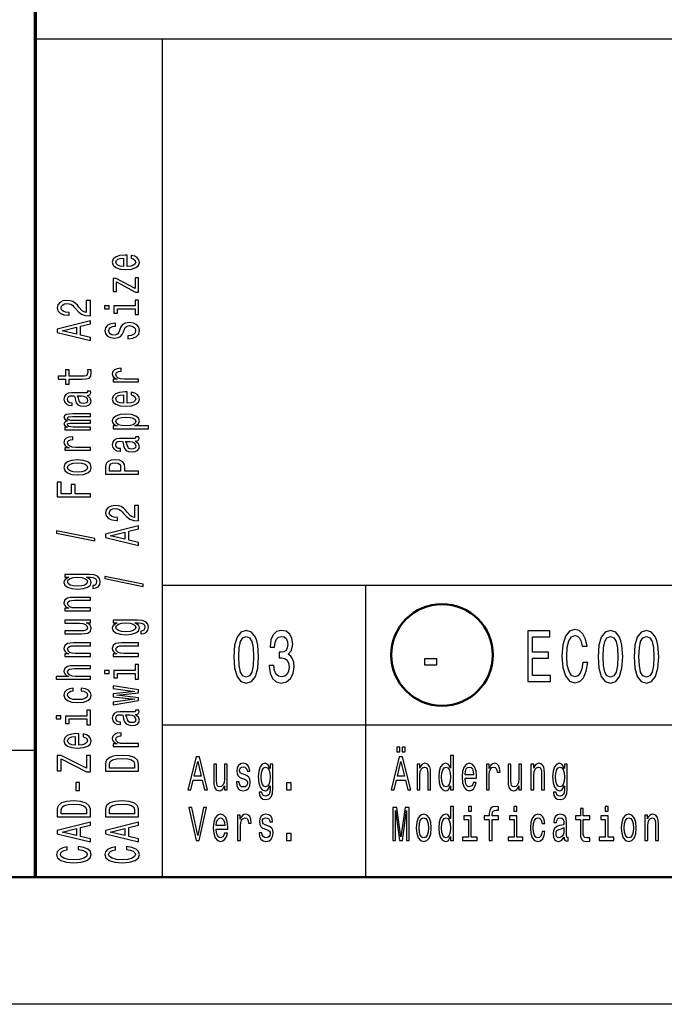
# Model space of a CAD drawing. Extents: x 0 to 594, y 0 to 420.
# Drawn here: x 408 to 434, y 0 to 39 of the extents above; entities that cross this region are included whole.
import ezdxf

# ---------------------------------------------------------------- set-up
doc = ezdxf.new("R2010")
doc.units = 0

msp = doc.modelspace()

# ---------------------------------------------------------------- linework, layer by layer
at = {"color": 7, "lineweight": 70}
msp.add_line((409, 5), (409, 55), dxfattribs=at)
at = {"color": 7, "lineweight": 25}
for p, q in [((409, 38), (589, 38)), ((414, 5), (414, 38)), ((414, 16.5), (469, 16.5)), ((422, 5), (422, 16.5)), ((414, 11), (469, 11)), ((10, 10), (409, 10)), ((594, 0), (0, 0))]:
    msp.add_line(p, q, dxfattribs=at)
at = {"color": 7, "lineweight": 50}
msp.add_line((589, 5), (5, 5), dxfattribs=at)
at = {"color": 7, "lineweight": 25}
for points in [[(412.603, 29.035), (412.603, 29.483), (412.526, 29.485), (412.311, 29.464), (412.149, 29.408), (412.052, 29.319), (412.016, 29.201), (412.054, 29.085), (412.159, 28.995), (412.329, 28.938), (412.554, 28.918), (412.784, 28.937), (412.953, 28.994), (413.058, 29.082), (413.094, 29.197), (413.069, 29.296), (413.005, 29.378), (412.904, 29.437), (412.769, 29.472), (412.769, 29.361), (412.844, 29.338), (412.901, 29.305), (412.946, 29.211), (412.925, 29.138), (412.859, 29.083), (412.753, 29.048), (412.608, 29.035)], [(412.464, 29.035), (412.335, 29.049), (412.239, 29.083), (412.181, 29.136), (412.161, 29.204), (412.181, 29.272), (412.239, 29.324), (412.335, 29.356), (412.464, 29.367)], [(412.191, 28.43), (412.932, 28.031), (413.058, 28.031), (413.058, 28.585), (412.919, 28.585), (412.919, 28.173), (412.179, 28.567), (412.052, 28.567), (412.052, 28.05), (412.191, 28.05)], [(411.158, 27.096), (411.158, 27.704), (410.997, 27.704), (410.997, 27.223), (410.909, 27.25), (410.836, 27.296), (410.703, 27.437), (410.647, 27.513), (410.566, 27.597), (410.472, 27.657), (410.362, 27.691), (410.236, 27.704), (410.079, 27.682), (409.955, 27.622), (409.877, 27.53), (409.849, 27.412), (409.88, 27.29), (409.968, 27.197), (410.109, 27.137), (410.294, 27.116), (410.321, 27.116), (410.321, 27.232), (410.306, 27.232), (410.178, 27.244), (410.085, 27.278), (410.025, 27.333), (410.004, 27.406), (410.023, 27.48), (410.07, 27.534), (410.143, 27.57), (410.234, 27.583), (410.321, 27.574), (410.394, 27.55), (410.457, 27.509), (410.514, 27.453), (410.573, 27.378), (410.69, 27.253), (410.813, 27.165), (410.963, 27.113), (411.152, 27.096)], [(412.919, 27.486), (412.086, 27.486), (412.086, 27.198), (412.226, 27.198), (412.226, 27.374), (412.919, 27.374), (412.919, 27.145), (413.058, 27.145), (413.058, 27.718), (412.919, 27.718)], [(411.713, 27.49), (411.713, 27.371), (411.9, 27.371), (411.9, 27.49)], [(411.158, 26.123), (411.158, 26.24), (410.776, 26.333), (410.776, 26.686), (411.158, 26.779), (411.158, 26.899), (409.856, 26.575), (409.856, 26.445)], [(412.629, 26.309), (412.629, 26.193), (412.828, 26.218), (412.974, 26.282), (413.062, 26.38), (413.094, 26.513), (413.064, 26.644), (412.981, 26.742), (412.852, 26.804), (412.681, 26.827), (412.528, 26.808), (412.429, 26.755), (412.363, 26.668), (412.314, 26.552), (412.279, 26.453), (412.237, 26.388), (412.178, 26.351), (412.084, 26.339), (412, 26.351), (411.936, 26.384), (411.893, 26.435), (411.878, 26.505), (411.897, 26.576), (411.947, 26.632), (412.031, 26.669), (412.146, 26.687), (412.146, 26.803), (412.142, 26.803), (411.966, 26.783), (411.835, 26.723), (411.752, 26.629), (411.724, 26.501), (411.752, 26.387), (411.831, 26.297), (411.953, 26.24), (412.11, 26.22), (412.251, 26.236), (412.346, 26.285), (412.41, 26.361), (412.458, 26.466), (412.502, 26.569), (412.543, 26.646), (412.603, 26.694), (412.7, 26.71), (412.799, 26.695), (412.874, 26.655), (412.921, 26.595), (412.936, 26.518), (412.916, 26.431), (412.856, 26.365), (412.758, 26.323)], [(410.617, 26.374), (410.043, 26.51), (410.617, 26.646)], [(410.326, 24.603), (410.83, 24.603), (410.993, 24.611), (411.105, 24.646), (411.171, 24.718), (411.194, 24.839), (411.184, 24.971), (411.042, 24.971), (411.053, 24.874), (411.038, 24.787), (410.991, 24.739), (410.913, 24.719), (410.802, 24.715), (410.326, 24.715), (410.326, 24.971), (410.186, 24.971), (410.186, 24.715), (409.892, 24.715), (409.892, 24.603), (410.186, 24.603), (410.186, 24.409), (410.326, 24.409)], [(413.058, 24.495), (413.058, 24.607), (412.483, 24.607), (412.344, 24.618), (412.245, 24.653), (412.185, 24.709), (412.164, 24.784), (412.178, 24.84), (412.215, 24.882), (412.279, 24.908), (412.365, 24.916), (412.365, 25.03), (412.213, 25.015), (412.104, 24.972), (412.039, 24.902), (412.016, 24.807), (412.031, 24.742), (412.069, 24.686), (412.133, 24.636), (412.219, 24.597), (412.052, 24.597), (412.052, 24.495)], [(411.027, 23.962), (411.032, 23.962), (411.096, 23.969), (411.141, 23.988), (411.177, 24.068), (411.162, 24.13), (411.034, 24.13), (411.04, 24.104), (411.016, 24.068), (410.941, 24.062), (410.42, 24.062), (410.287, 24.046), (410.193, 24.002), (410.137, 23.924), (410.116, 23.815), (410.139, 23.708), (410.203, 23.629), (410.302, 23.579), (410.433, 23.562), (410.444, 23.562), (410.444, 23.663), (410.366, 23.672), (410.309, 23.7), (410.276, 23.746), (410.263, 23.811), (410.272, 23.873), (410.3, 23.918), (410.349, 23.944), (410.416, 23.953), (410.495, 23.948), (410.534, 23.928), (410.553, 23.877), (410.568, 23.781), (410.602, 23.672), (410.662, 23.594), (410.755, 23.548), (410.894, 23.534), (411.017, 23.547), (411.109, 23.587), (411.167, 23.65), (411.188, 23.738), (411.149, 23.857)], [(412.603, 23.654), (412.603, 24.102), (412.526, 24.104), (412.311, 24.083), (412.149, 24.027), (412.052, 23.938), (412.016, 23.82), (412.054, 23.704), (412.159, 23.615), (412.329, 23.557), (412.554, 23.537), (412.784, 23.556), (412.953, 23.613), (413.058, 23.701), (413.094, 23.816), (413.069, 23.915), (413.005, 23.997), (412.904, 24.057), (412.769, 24.091), (412.769, 23.98), (412.844, 23.957), (412.901, 23.924), (412.946, 23.83), (412.925, 23.757), (412.859, 23.702), (412.753, 23.667), (412.608, 23.654)], [(410.806, 23.95), (410.903, 23.934), (410.978, 23.894), (411.027, 23.832), (411.044, 23.757), (411.034, 23.709), (411.004, 23.674), (410.952, 23.653), (410.879, 23.646), (410.813, 23.652), (410.766, 23.672), (410.714, 23.753), (410.691, 23.857), (410.647, 23.95)], [(412.464, 23.654), (412.335, 23.668), (412.239, 23.702), (412.181, 23.755), (412.161, 23.823), (412.181, 23.891), (412.239, 23.943), (412.335, 23.975), (412.464, 23.987)], [(411.158, 22.615), (411.158, 22.718), (410.485, 22.718), (410.384, 22.724), (410.311, 22.743), (410.268, 22.773), (410.251, 22.811), (410.266, 22.841), (410.304, 22.862), (410.367, 22.872), (410.452, 22.876), (411.158, 22.876), (411.158, 22.973), (410.485, 22.973), (410.386, 22.979), (410.313, 22.998), (410.268, 23.029), (410.251, 23.067), (410.266, 23.097), (410.304, 23.118), (410.452, 23.13), (411.158, 23.13), (411.158, 23.234), (410.463, 23.234), (410.319, 23.227), (410.208, 23.207), (410.141, 23.166), (410.116, 23.1), (410.154, 23.022), (410.263, 22.962), (410.156, 22.915), (410.116, 22.836), (410.154, 22.764), (410.259, 22.714), (410.152, 22.714), (410.152, 22.615)], [(412.207, 22.765), (412.052, 22.765), (412.052, 22.653), (413.448, 22.653), (413.448, 22.765), (412.904, 22.765), (412.992, 22.804), (413.05, 22.849), (413.094, 22.961), (413.058, 23.068), (412.951, 23.152), (412.783, 23.207), (412.554, 23.227), (412.327, 23.207), (412.159, 23.152), (412.054, 23.068), (412.016, 22.961), (412.028, 22.9), (412.063, 22.848), (412.123, 22.803)], [(412.946, 22.942), (412.921, 22.867), (412.846, 22.812), (412.724, 22.778), (412.554, 22.766), (412.385, 22.778), (412.264, 22.812), (412.191, 22.867), (412.164, 22.942), (412.191, 23.011), (412.266, 23.066), (412.387, 23.1), (412.554, 23.113), (412.723, 23.1), (412.846, 23.066), (412.921, 23.011)], [(411.158, 21.804), (411.158, 21.916), (410.583, 21.916), (410.444, 21.928), (410.345, 21.962), (410.285, 22.018), (410.264, 22.094), (410.278, 22.15), (410.315, 22.192), (410.379, 22.217), (410.465, 22.226), (410.465, 22.339), (410.313, 22.324), (410.204, 22.282), (410.139, 22.212), (410.116, 22.116), (410.131, 22.052), (410.169, 21.995), (410.233, 21.946), (410.319, 21.906), (410.152, 21.906), (410.152, 21.804)], [(412.927, 22.169), (412.932, 22.169), (412.996, 22.175), (413.041, 22.194), (413.077, 22.274), (413.062, 22.337), (412.934, 22.337), (412.94, 22.31), (412.916, 22.274), (412.841, 22.268), (412.32, 22.268), (412.187, 22.253), (412.093, 22.208), (412.037, 22.13), (412.016, 22.021), (412.039, 21.914), (412.103, 21.835), (412.202, 21.785), (412.333, 21.769), (412.344, 21.769), (412.344, 21.869), (412.266, 21.878), (412.209, 21.906), (412.176, 21.952), (412.163, 22.017), (412.172, 22.08), (412.2, 22.124), (412.249, 22.151), (412.316, 22.16), (412.395, 22.155), (412.434, 22.134), (412.453, 22.083), (412.468, 21.988), (412.502, 21.878), (412.562, 21.801), (412.655, 21.755), (412.794, 21.741), (412.917, 21.753), (413.009, 21.793), (413.067, 21.857), (413.088, 21.945), (413.049, 22.063)], [(412.706, 22.156), (412.803, 22.141), (412.878, 22.1), (412.927, 22.039), (412.944, 21.964), (412.934, 21.915), (412.904, 21.881), (412.852, 21.859), (412.779, 21.853), (412.713, 21.858), (412.666, 21.878), (412.614, 21.96), (412.591, 22.063), (412.547, 22.156)], [(410.656, 20.832), (410.884, 20.853), (411.053, 20.911), (411.158, 21.004), (411.194, 21.129), (411.158, 21.253), (411.055, 21.346), (410.886, 21.404), (410.656, 21.426), (410.427, 21.404), (410.257, 21.346), (410.154, 21.253), (410.116, 21.129), (410.154, 21.004), (410.259, 20.911), (410.427, 20.853)], [(413.058, 20.86), (413.058, 20.978), (412.509, 20.978), (412.509, 21.108), (412.5, 21.239), (412.434, 21.343), (412.307, 21.411), (412.133, 21.434), (411.971, 21.416), (411.853, 21.365), (411.782, 21.281), (411.758, 21.166), (411.758, 20.86)], [(410.654, 20.947), (410.485, 20.959), (410.364, 20.994), (410.289, 21.052), (410.263, 21.129), (410.289, 21.206), (410.362, 21.263), (410.485, 21.299), (410.654, 21.311), (410.824, 21.299), (410.948, 21.263), (411.023, 21.206), (411.047, 21.129), (411.023, 21.052), (410.948, 20.994), (410.824, 20.959)], [(411.917, 21.134), (411.928, 21.211), (411.964, 21.267), (412.03, 21.3), (412.133, 21.311), (412.241, 21.299), (412.307, 21.264), (412.34, 21.206), (412.35, 21.125), (412.35, 20.978), (411.917, 20.978)], [(411.158, 19.971), (411.158, 20.09), (410.56, 20.09), (410.56, 20.462), (410.405, 20.462), (410.405, 20.09), (410.015, 20.09), (410.015, 20.547), (409.858, 20.547), (409.858, 19.971)], [(413.058, 19.025), (413.058, 19.632), (412.897, 19.632), (412.897, 19.152), (412.809, 19.179), (412.736, 19.225), (412.603, 19.366), (412.547, 19.441), (412.466, 19.525), (412.372, 19.585), (412.262, 19.62), (412.136, 19.632), (411.979, 19.611), (411.855, 19.551), (411.777, 19.459), (411.749, 19.341), (411.78, 19.218), (411.868, 19.125), (412.009, 19.066), (412.194, 19.045), (412.221, 19.045), (412.221, 19.161), (412.206, 19.161), (412.078, 19.173), (411.985, 19.207), (411.925, 19.262), (411.904, 19.334), (411.923, 19.408), (411.97, 19.463), (412.043, 19.499), (412.134, 19.511), (412.221, 19.502), (412.294, 19.478), (412.357, 19.437), (412.414, 19.381), (412.473, 19.306), (412.59, 19.181), (412.713, 19.094), (412.863, 19.041), (413.052, 19.025)], [(411.332, 18.24), (411.332, 18.328), (409.822, 18.636), (409.822, 18.547)], [(413.058, 18.052), (413.058, 18.169), (412.676, 18.262), (412.676, 18.615), (413.058, 18.708), (413.058, 18.827), (411.756, 18.504), (411.756, 18.374)], [(412.517, 18.302), (411.943, 18.439), (412.517, 18.575)], [(411.113, 16.914), (410.152, 16.914), (410.152, 16.807), (410.315, 16.807), (410.167, 16.719), (410.13, 16.666), (410.116, 16.606), (410.154, 16.497), (410.259, 16.413), (410.427, 16.359), (410.654, 16.339), (410.883, 16.359), (411.051, 16.413), (411.158, 16.497), (411.194, 16.606), (411.18, 16.667), (411.147, 16.718), (411.004, 16.807), (411.147, 16.807), (411.259, 16.797), (411.34, 16.769), (411.386, 16.715), (411.403, 16.635), (411.392, 16.565), (411.364, 16.515), (411.315, 16.486), (411.25, 16.477), (411.25, 16.369), (411.257, 16.369), (411.377, 16.385), (411.467, 16.436), (411.525, 16.518), (411.546, 16.629), (411.518, 16.761), (411.439, 16.849), (411.302, 16.899)], [(410.654, 16.455), (410.487, 16.467), (410.364, 16.501), (410.291, 16.555), (410.264, 16.626), (410.291, 16.701), (410.364, 16.757), (410.487, 16.792), (410.654, 16.804), (410.824, 16.792), (410.946, 16.757), (411.021, 16.701), (411.046, 16.626), (411.021, 16.555), (410.946, 16.501), (410.823, 16.467)], [(413.232, 16.446), (413.232, 16.534), (411.722, 16.843), (411.722, 16.753)], [(411.158, 15.485), (411.158, 15.597), (410.577, 15.597), (410.444, 15.608), (410.347, 15.645), (410.287, 15.702), (410.264, 15.779), (410.283, 15.84), (410.334, 15.878), (410.418, 15.897), (410.53, 15.904), (411.158, 15.904), (411.158, 16.016), (410.497, 16.016), (410.364, 16.011), (410.253, 15.988), (410.152, 15.913), (410.116, 15.795), (410.13, 15.731), (410.165, 15.676), (410.225, 15.629), (410.306, 15.592), (410.152, 15.592), (410.152, 15.485)], [(410.152, 15.115), (410.152, 15.003), (410.733, 15.003), (410.868, 14.99), (410.965, 14.953), (411.025, 14.896), (411.044, 14.821), (411.029, 14.761), (410.984, 14.723), (410.907, 14.701), (410.798, 14.696), (410.152, 14.696), (410.152, 14.584), (410.813, 14.584), (410.946, 14.588), (411.057, 14.612), (411.158, 14.686), (411.194, 14.804), (411.18, 14.868), (411.147, 14.923), (411.089, 14.97), (411.004, 15.008), (411.158, 15.008), (411.158, 15.115)], [(413.013, 15.12), (412.052, 15.12), (412.052, 15.013), (412.215, 15.013), (412.067, 14.925), (412.03, 14.872), (412.016, 14.812), (412.054, 14.704), (412.159, 14.62), (412.327, 14.565), (412.554, 14.546), (412.783, 14.565), (412.951, 14.62), (413.058, 14.704), (413.094, 14.812), (413.08, 14.873), (413.047, 14.924), (412.904, 15.013), (413.047, 15.013), (413.159, 15.003), (413.24, 14.975), (413.286, 14.922), (413.303, 14.841), (413.292, 14.771), (413.264, 14.722), (413.215, 14.692), (413.15, 14.683), (413.15, 14.575), (413.157, 14.575), (413.277, 14.592), (413.367, 14.643), (413.425, 14.724), (413.446, 14.835), (413.418, 14.967), (413.339, 15.055), (413.202, 15.105)], [(412.554, 14.662), (412.387, 14.673), (412.264, 14.708), (412.191, 14.761), (412.164, 14.832), (412.191, 14.908), (412.264, 14.964), (412.387, 14.998), (412.554, 15.011), (412.724, 14.998), (412.846, 14.964), (412.921, 14.908), (412.946, 14.832), (412.921, 14.761), (412.846, 14.708), (412.723, 14.673)], [(430.542, 13.446), (430.501, 13.204), (430.435, 13.031), (430.342, 12.924), (430.233, 12.89), (430.102, 12.942), (429.999, 13.097), (429.93, 13.351), (429.908, 13.702), (429.93, 14.051), (429.997, 14.308), (430.1, 14.463), (430.233, 14.518), (430.33, 14.489), (430.413, 14.409), (430.477, 14.279), (430.521, 14.1), (430.713, 14.1), (430.653, 14.374), (430.548, 14.581), (430.404, 14.711), (430.233, 14.757), (430.019, 14.685), (429.856, 14.483), (429.751, 14.152), (429.715, 13.702), (429.751, 13.253), (429.856, 12.921), (430.019, 12.717), (430.233, 12.648), (430.421, 12.702), (430.572, 12.855), (430.679, 13.106), (430.735, 13.446)], [(416.807, 13.679), (416.837, 13.227), (416.932, 12.904), (417.083, 12.708), (417.293, 12.645), (417.501, 12.708), (417.652, 12.904), (417.745, 13.227), (417.777, 13.679), (417.745, 14.129), (417.706, 14.308), (417.652, 14.455), (417.501, 14.651), (417.293, 14.717), (417.083, 14.651), (416.932, 14.452), (416.837, 14.129)], [(417, 13.679), (417.016, 14.028), (417.067, 14.279), (417.158, 14.426), (417.293, 14.478), (417.426, 14.426), (417.517, 14.279), (417.567, 14.028), (417.583, 13.679), (417.567, 13.328), (417.517, 13.077), (417.426, 12.93), (417.293, 12.881), (417.158, 12.93), (417.067, 13.077), (417.016, 13.328)], [(418.199, 13.331), (418.199, 13.311), (418.231, 13.034), (418.326, 12.826), (418.475, 12.694), (418.673, 12.645), (418.883, 12.694), (419.04, 12.821), (419.141, 13.022), (419.177, 13.282), (419.161, 13.452), (419.117, 13.59), (419.044, 13.697), (418.947, 13.774), (419.078, 13.93), (419.125, 14.178), (419.095, 14.403), (419.008, 14.573), (418.867, 14.679), (418.673, 14.717), (418.491, 14.671), (418.352, 14.544), (418.261, 14.342), (418.231, 14.074), (418.231, 14.054), (418.411, 14.054), (418.427, 14.238), (418.479, 14.371), (418.564, 14.452), (418.683, 14.481), (418.788, 14.457), (418.865, 14.397), (418.911, 14.299), (418.929, 14.166), (418.911, 14.025), (418.863, 13.93), (418.778, 13.872), (418.663, 13.855), (418.584, 13.858), (418.584, 13.63), (418.683, 13.636), (418.81, 13.61), (418.905, 13.541), (418.961, 13.429), (418.982, 13.282), (418.959, 13.115), (418.901, 12.991), (418.808, 12.913), (418.685, 12.887), (418.558, 12.916), (418.465, 13.002), (418.407, 13.14), (418.384, 13.331)], [(428.377, 12.702), (429.264, 12.702), (429.264, 12.945), (428.562, 12.945), (428.562, 13.622), (429.188, 13.622), (429.188, 13.861), (428.562, 13.861), (428.562, 14.46), (429.248, 14.46), (429.248, 14.702), (428.377, 14.702)], [(431.143, 13.679), (431.173, 13.227), (431.268, 12.904), (431.419, 12.708), (431.629, 12.645), (431.837, 12.708), (431.988, 12.904), (432.081, 13.227), (432.113, 13.679), (432.081, 14.129), (432.043, 14.308), (431.988, 14.455), (431.837, 14.651), (431.629, 14.717), (431.419, 14.651), (431.268, 14.452), (431.173, 14.129)], [(431.337, 13.679), (431.353, 14.028), (431.403, 14.279), (431.494, 14.426), (431.629, 14.478), (431.762, 14.426), (431.853, 14.279), (431.904, 14.028), (431.92, 13.679), (431.904, 13.328), (431.853, 13.077), (431.762, 12.93), (431.629, 12.881), (431.494, 12.93), (431.403, 13.077), (431.353, 13.328)], [(432.557, 13.679), (432.588, 13.227), (432.683, 12.904), (432.834, 12.708), (433.044, 12.645), (433.251, 12.708), (433.403, 12.904), (433.496, 13.227), (433.528, 13.679), (433.496, 14.129), (433.457, 14.308), (433.403, 14.455), (433.251, 14.651), (433.044, 14.717), (432.834, 14.651), (432.683, 14.452), (432.588, 14.129)], [(432.751, 13.679), (432.767, 14.028), (432.818, 14.279), (432.909, 14.426), (433.044, 14.478), (433.177, 14.426), (433.268, 14.279), (433.318, 14.028), (433.334, 13.679), (433.318, 13.328), (433.268, 13.077), (433.177, 12.93), (433.044, 12.881), (432.909, 12.93), (432.818, 13.077), (432.767, 13.328)], [(411.158, 13.691), (411.158, 13.803), (410.577, 13.803), (410.444, 13.815), (410.347, 13.852), (410.287, 13.909), (410.264, 13.985), (410.283, 14.046), (410.334, 14.085), (410.418, 14.104), (410.53, 14.11), (411.158, 14.11), (411.158, 14.222), (410.497, 14.222), (410.364, 14.217), (410.253, 14.194), (410.152, 14.119), (410.116, 14.002), (410.13, 13.937), (410.165, 13.882), (410.225, 13.835), (410.306, 13.798), (410.152, 13.798), (410.152, 13.691)], [(413.058, 13.691), (413.058, 13.803), (412.477, 13.803), (412.344, 13.815), (412.247, 13.852), (412.187, 13.909), (412.164, 13.985), (412.183, 14.046), (412.234, 14.085), (412.318, 14.104), (412.43, 14.11), (413.058, 14.11), (413.058, 14.222), (412.397, 14.222), (412.264, 14.217), (412.153, 14.194), (412.052, 14.119), (412.016, 14.002), (412.03, 13.937), (412.065, 13.882), (412.125, 13.835), (412.206, 13.798), (412.052, 13.798), (412.052, 13.691)], [(424.313, 13.362), (424.801, 13.362), (424.801, 13.59), (424.313, 13.59)], [(411.158, 12.794), (411.158, 12.906), (410.577, 12.906), (410.444, 12.918), (410.347, 12.955), (410.287, 13.012), (410.264, 13.088), (410.283, 13.15), (410.334, 13.188), (410.418, 13.207), (410.53, 13.213), (411.158, 13.213), (411.158, 13.325), (410.497, 13.325), (410.364, 13.32), (410.253, 13.297), (410.152, 13.222), (410.116, 13.105), (410.13, 13.041), (410.165, 12.987), (410.221, 12.941), (410.298, 12.906), (409.813, 12.906), (409.813, 12.794)], [(412.919, 13.137), (412.086, 13.137), (412.086, 12.849), (412.226, 12.849), (412.226, 13.025), (412.919, 13.025), (412.919, 12.796), (413.058, 12.796), (413.058, 13.369), (412.919, 13.369)], [(411.713, 13.141), (411.713, 13.022), (411.9, 13.022), (411.9, 13.141)], [(410.485, 12.333), (410.485, 12.444), (410.336, 12.421), (410.218, 12.366), (410.145, 12.281), (410.116, 12.17), (410.154, 12.048), (410.259, 11.955), (410.429, 11.896), (410.658, 11.876), (410.884, 11.895), (411.053, 11.952), (411.158, 12.043), (411.194, 12.166), (411.165, 12.276), (411.087, 12.361), (410.963, 12.42), (410.798, 12.445), (410.798, 12.338), (410.903, 12.319), (410.982, 12.283), (411.031, 12.232), (411.046, 12.17), (411.021, 12.092), (410.946, 12.036), (410.824, 12.002), (410.652, 11.99), (410.484, 12.002), (410.362, 12.038), (410.287, 12.095), (410.261, 12.17), (410.278, 12.236), (410.321, 12.286), (410.392, 12.319)], [(413.058, 12.059), (412.204, 12.161), (413.058, 12.263), (413.058, 12.37), (412.052, 12.538), (412.052, 12.43), (412.906, 12.316), (412.052, 12.216), (412.052, 12.105), (412.906, 12.004), (412.052, 11.891), (412.052, 11.784), (413.058, 11.952)], [(409.813, 11.347), (409.813, 11.229), (410, 11.229), (410, 11.347)], [(411.019, 11.343), (410.186, 11.343), (410.186, 11.055), (410.326, 11.055), (410.326, 11.231), (411.019, 11.231), (411.019, 11.002), (411.158, 11.002), (411.158, 11.575), (411.019, 11.575)], [(412.927, 11.407), (412.932, 11.407), (412.996, 11.413), (413.041, 11.432), (413.077, 11.513), (413.062, 11.575), (412.934, 11.575), (412.94, 11.548), (412.916, 11.513), (412.841, 11.506), (412.32, 11.506), (412.187, 11.491), (412.093, 11.446), (412.037, 11.369), (412.016, 11.259), (412.039, 11.152), (412.103, 11.073), (412.202, 11.024), (412.333, 11.007), (412.344, 11.007), (412.344, 11.108), (412.266, 11.117), (412.209, 11.145), (412.176, 11.19), (412.163, 11.255), (412.172, 11.318), (412.2, 11.362), (412.249, 11.389), (412.316, 11.398), (412.395, 11.393), (412.434, 11.373), (412.453, 11.322), (412.468, 11.226), (412.502, 11.117), (412.562, 11.039), (412.655, 10.993), (412.794, 10.979), (412.917, 10.992), (413.009, 11.031), (413.067, 11.095), (413.088, 11.183), (413.049, 11.301)], [(412.706, 11.394), (412.803, 11.379), (412.878, 11.338), (412.927, 11.277), (412.944, 11.202), (412.934, 11.153), (412.904, 11.119), (412.852, 11.097), (412.779, 11.091), (412.713, 11.096), (412.666, 11.117), (412.614, 11.198), (412.591, 11.301), (412.547, 11.394)], [(410.703, 10.202), (410.703, 10.65), (410.626, 10.652), (410.411, 10.631), (410.249, 10.575), (410.152, 10.486), (410.116, 10.367), (410.154, 10.252), (410.259, 10.162), (410.429, 10.105), (410.654, 10.085), (410.884, 10.104), (411.053, 10.161), (411.158, 10.249), (411.194, 10.364), (411.169, 10.463), (411.105, 10.545), (411.004, 10.604), (410.869, 10.639), (410.869, 10.528), (410.944, 10.505), (411.001, 10.472), (411.046, 10.378), (411.025, 10.305), (410.959, 10.25), (410.853, 10.215), (410.708, 10.202)], [(410.564, 10.202), (410.435, 10.216), (410.339, 10.25), (410.281, 10.303), (410.261, 10.371), (410.281, 10.439), (410.339, 10.491), (410.435, 10.523), (410.564, 10.534)], [(413.058, 10.146), (413.058, 10.258), (412.483, 10.258), (412.344, 10.269), (412.245, 10.304), (412.185, 10.36), (412.164, 10.435), (412.178, 10.491), (412.215, 10.533), (412.279, 10.559), (412.365, 10.567), (412.365, 10.681), (412.213, 10.666), (412.104, 10.623), (412.039, 10.553), (412.016, 10.458), (412.031, 10.393), (412.069, 10.337), (412.133, 10.287), (412.219, 10.248), (412.052, 10.248), (412.052, 10.146)], [(423.225, 9.931), (423.339, 9.931), (423.339, 10.124), (423.225, 10.124)], [(423.431, 9.931), (423.544, 9.931), (423.544, 10.124), (423.431, 10.124)], [(411.158, 9.153), (411.158, 9.788), (411.001, 9.788), (411.001, 9.294), (410.006, 9.788), (409.858, 9.788), (409.858, 9.188), (410.015, 9.188), (410.015, 9.655), (411.008, 9.153)], [(411.758, 9.469), (411.758, 9.175), (413.058, 9.175), (413.058, 9.469), (413.017, 9.608), (412.891, 9.711), (412.687, 9.775), (412.408, 9.798), (412.123, 9.778), (412.011, 9.752), (411.921, 9.716), (411.799, 9.613), (411.769, 9.546)], [(414.996, 8.442), (415.113, 8.442), (415.206, 8.824), (415.559, 8.824), (415.652, 8.442), (415.772, 8.442), (415.448, 9.744), (415.318, 9.744)], [(422.996, 8.442), (423.113, 8.442), (423.206, 8.824), (423.559, 8.824), (423.652, 8.442), (423.772, 8.442), (423.448, 9.744), (423.318, 9.744)], [(425.334, 8.598), (425.334, 8.442), (425.446, 8.442), (425.446, 9.787), (425.335, 9.787), (425.335, 9.294), (425.25, 9.437), (425.197, 9.47), (425.138, 9.484), (425.029, 9.446), (424.945, 9.341), (424.89, 9.173), (424.871, 8.946), (424.89, 8.719), (424.945, 8.549), (425.029, 8.442), (425.138, 8.406), (425.197, 8.42), (425.251, 8.453)], [(411.913, 9.46), (411.941, 9.557), (412.028, 9.624), (412.181, 9.663), (412.408, 9.676), (412.627, 9.662), (412.781, 9.622), (412.872, 9.555), (412.902, 9.46), (412.902, 9.294), (411.913, 9.294)], [(415.247, 8.983), (415.383, 9.557), (415.52, 8.983)], [(416.544, 9.448), (416.432, 9.448), (416.432, 8.867), (416.419, 8.732), (416.382, 8.635), (416.325, 8.575), (416.25, 8.556), (416.19, 8.571), (416.152, 8.616), (416.13, 8.693), (416.125, 8.802), (416.125, 9.448), (416.013, 9.448), (416.013, 8.787), (416.017, 8.654), (416.041, 8.543), (416.115, 8.442), (416.233, 8.406), (416.297, 8.42), (416.352, 8.453), (416.399, 8.511), (416.437, 8.596), (416.437, 8.442), (416.544, 8.442)], [(417.248, 9.028), (417.14, 9.066), (417.06, 9.109), (417.033, 9.197), (417.041, 9.259), (417.067, 9.304), (417.111, 9.332), (417.173, 9.343), (417.233, 9.332), (417.28, 9.298), (417.311, 9.248), (417.324, 9.18), (417.433, 9.18), (417.433, 9.184), (417.414, 9.306), (417.362, 9.401), (417.28, 9.461), (417.173, 9.484), (417.065, 9.461), (416.986, 9.399), (416.936, 9.307), (416.921, 9.191), (416.932, 9.079), (416.968, 9), (417.027, 8.944), (417.112, 8.905), (417.237, 8.86), (417.313, 8.813), (417.334, 8.776), (417.341, 8.719), (417.33, 8.65), (417.299, 8.598), (417.25, 8.564), (417.183, 8.553), (417.113, 8.564), (417.062, 8.603), (417.028, 8.667), (417.014, 8.755), (416.906, 8.755), (416.924, 8.605), (416.976, 8.496), (417.059, 8.431), (417.173, 8.406), (417.293, 8.431), (417.381, 8.496), (417.434, 8.601), (417.453, 8.738), (417.439, 8.856), (417.4, 8.937), (417.335, 8.989)], [(418.343, 8.487), (418.343, 9.448), (418.236, 9.448), (418.236, 9.285), (418.148, 9.433), (418.094, 9.47), (418.034, 9.484), (417.926, 9.446), (417.842, 9.341), (417.787, 9.173), (417.768, 8.946), (417.787, 8.717), (417.842, 8.549), (417.926, 8.442), (418.034, 8.406), (418.095, 8.42), (418.146, 8.453), (418.236, 8.596), (418.236, 8.453), (418.225, 8.341), (418.197, 8.26), (418.144, 8.214), (418.064, 8.197), (417.994, 8.208), (417.944, 8.236), (417.915, 8.285), (417.906, 8.35), (417.797, 8.35), (417.797, 8.343), (417.814, 8.223), (417.865, 8.133), (417.946, 8.075), (418.057, 8.054), (418.19, 8.082), (418.278, 8.161), (418.327, 8.298)], [(417.884, 8.946), (417.896, 9.113), (417.93, 9.236), (417.983, 9.309), (418.055, 9.336), (418.13, 9.309), (418.186, 9.236), (418.22, 9.113), (418.233, 8.946), (418.22, 8.776), (418.186, 8.654), (418.13, 8.579), (418.055, 8.554), (417.983, 8.579), (417.93, 8.654), (417.896, 8.777)], [(423.247, 8.983), (423.383, 9.557), (423.52, 8.983)], [(424.017, 8.442), (424.129, 8.442), (424.129, 9.023), (424.14, 9.156), (424.177, 9.253), (424.234, 9.313), (424.311, 9.336), (424.372, 9.317), (424.41, 9.266), (424.429, 9.182), (424.436, 9.07), (424.436, 8.442), (424.548, 8.442), (424.548, 9.103), (424.543, 9.236), (424.52, 9.347), (424.445, 9.448), (424.327, 9.484), (424.262, 9.47), (424.208, 9.435), (424.16, 9.375), (424.124, 9.294), (424.124, 9.448), (424.017, 9.448)], [(425.157, 9.336), (425.231, 9.309), (425.287, 9.236), (425.32, 9.115), (425.332, 8.946), (425.32, 8.776), (425.287, 8.654), (425.231, 8.579), (425.157, 8.554), (425.087, 8.579), (425.033, 8.654), (424.997, 8.777), (424.986, 8.946), (424.997, 9.113), (425.033, 9.234), (425.087, 9.309)], [(425.908, 8.897), (426.357, 8.897), (426.358, 8.974), (426.338, 9.189), (426.281, 9.351), (426.192, 9.448), (426.074, 9.484), (425.958, 9.446), (425.869, 9.341), (425.811, 9.171), (425.791, 8.946), (425.81, 8.716), (425.867, 8.547), (425.955, 8.442), (426.07, 8.406), (426.169, 8.431), (426.251, 8.495), (426.311, 8.596), (426.345, 8.731), (426.234, 8.731), (426.211, 8.656), (426.178, 8.599), (426.084, 8.554), (426.011, 8.575), (425.957, 8.641), (425.921, 8.747), (425.908, 8.892)], [(425.908, 9.036), (425.922, 9.165), (425.957, 9.261), (426.009, 9.319), (426.078, 9.339), (426.145, 9.319), (426.197, 9.261), (426.229, 9.165), (426.241, 9.036)], [(426.749, 8.442), (426.861, 8.442), (426.861, 9.017), (426.873, 9.156), (426.907, 9.255), (426.963, 9.315), (427.038, 9.336), (427.094, 9.322), (427.136, 9.285), (427.162, 9.221), (427.171, 9.135), (427.284, 9.135), (427.269, 9.287), (427.227, 9.396), (427.157, 9.461), (427.061, 9.484), (426.996, 9.469), (426.94, 9.431), (426.89, 9.367), (426.851, 9.281), (426.851, 9.448), (426.749, 9.448)], [(428.131, 9.448), (428.019, 9.448), (428.019, 8.867), (428.006, 8.732), (427.969, 8.635), (427.912, 8.575), (427.837, 8.556), (427.777, 8.571), (427.739, 8.616), (427.717, 8.693), (427.712, 8.802), (427.712, 9.448), (427.6, 9.448), (427.6, 8.787), (427.604, 8.654), (427.628, 8.543), (427.702, 8.442), (427.82, 8.406), (427.884, 8.42), (427.939, 8.453), (427.986, 8.511), (428.024, 8.596), (428.024, 8.442), (428.131, 8.442)], [(428.501, 8.442), (428.613, 8.442), (428.613, 9.023), (428.624, 9.156), (428.661, 9.253), (428.718, 9.313), (428.795, 9.336), (428.856, 9.317), (428.894, 9.266), (428.913, 9.182), (428.92, 9.07), (428.92, 8.442), (429.032, 8.442), (429.032, 9.103), (429.027, 9.236), (429.004, 9.347), (428.929, 9.448), (428.811, 9.484), (428.746, 9.47), (428.692, 9.435), (428.645, 9.375), (428.608, 9.294), (428.608, 9.448), (428.501, 9.448)], [(429.93, 8.487), (429.93, 9.448), (429.823, 9.448), (429.823, 9.285), (429.735, 9.433), (429.681, 9.47), (429.622, 9.484), (429.513, 9.446), (429.429, 9.341), (429.374, 9.173), (429.355, 8.946), (429.374, 8.717), (429.429, 8.549), (429.513, 8.442), (429.622, 8.406), (429.683, 8.42), (429.734, 8.453), (429.823, 8.596), (429.823, 8.453), (429.813, 8.341), (429.785, 8.26), (429.731, 8.214), (429.651, 8.197), (429.581, 8.208), (429.531, 8.236), (429.502, 8.285), (429.493, 8.35), (429.385, 8.35), (429.385, 8.343), (429.401, 8.223), (429.452, 8.133), (429.534, 8.075), (429.645, 8.054), (429.777, 8.082), (429.865, 8.161), (429.915, 8.298)], [(429.471, 8.946), (429.483, 9.113), (429.517, 9.236), (429.571, 9.309), (429.642, 9.336), (429.717, 9.309), (429.773, 9.236), (429.808, 9.113), (429.82, 8.946), (429.808, 8.776), (429.773, 8.654), (429.717, 8.579), (429.642, 8.554), (429.571, 8.579), (429.517, 8.654), (429.483, 8.777)], [(410.729, 8.42), (410.729, 8.728), (410.581, 8.728), (410.581, 8.42)], [(418.883, 8.442), (419.059, 8.442), (419.059, 8.721), (418.883, 8.721)], [(409.858, 7.676), (409.858, 7.382), (411.158, 7.382), (411.158, 7.676), (411.117, 7.815), (410.991, 7.918), (410.787, 7.981), (410.508, 8.004), (410.223, 7.984), (410.111, 7.959), (410.021, 7.923), (409.899, 7.82), (409.869, 7.752)], [(410.013, 7.667), (410.042, 7.764), (410.128, 7.83), (410.281, 7.869), (410.508, 7.882), (410.727, 7.868), (410.881, 7.829), (410.972, 7.761), (411.002, 7.667), (411.002, 7.5), (410.013, 7.5)], [(411.758, 7.676), (411.758, 7.382), (413.058, 7.382), (413.058, 7.676), (413.017, 7.815), (412.891, 7.918), (412.687, 7.981), (412.408, 8.004), (412.123, 7.984), (412.011, 7.959), (411.921, 7.923), (411.799, 7.82), (411.769, 7.752)], [(411.913, 7.667), (411.941, 7.764), (412.028, 7.83), (412.181, 7.869), (412.408, 7.882), (412.627, 7.868), (412.781, 7.829), (412.872, 7.761), (412.902, 7.667), (412.902, 7.5), (411.913, 7.5)], [(425.334, 6.598), (425.334, 6.442), (425.446, 6.442), (425.446, 7.787), (425.335, 7.787), (425.335, 7.294), (425.25, 7.437), (425.197, 7.47), (425.138, 7.484), (425.029, 7.446), (424.945, 7.341), (424.89, 7.173), (424.871, 6.946), (424.89, 6.719), (424.945, 6.549), (425.029, 6.442), (425.138, 6.406), (425.197, 6.42), (425.251, 6.453)], [(426.157, 7.787), (426.038, 7.787), (426.038, 7.6), (426.157, 7.6)], [(426.862, 7.274), (426.862, 6.442), (426.974, 6.442), (426.974, 7.274), (427.229, 7.274), (427.229, 7.414), (426.974, 7.414), (426.974, 7.476), (426.983, 7.551), (427.013, 7.602), (427.062, 7.632), (427.134, 7.643), (427.229, 7.635), (427.229, 7.778), (427.108, 7.787), (426.999, 7.77), (426.922, 7.72), (426.876, 7.632), (426.862, 7.506), (426.862, 7.414), (426.657, 7.414), (426.657, 7.274)], [(427.95, 7.787), (427.832, 7.787), (427.832, 7.6), (427.95, 7.6)], [(431.538, 7.787), (431.419, 7.787), (431.419, 7.6), (431.538, 7.6)], [(415.605, 7.744), (415.383, 6.637), (415.155, 7.744), (415.034, 7.744), (415.32, 6.442), (415.447, 6.442), (415.726, 7.744)], [(416.115, 6.897), (416.563, 6.897), (416.564, 6.974), (416.544, 7.189), (416.488, 7.351), (416.399, 7.448), (416.28, 7.484), (416.164, 7.446), (416.075, 7.341), (416.018, 7.171), (415.997, 6.946), (416.017, 6.716), (416.074, 6.547), (416.162, 6.442), (416.276, 6.406), (416.376, 6.431), (416.457, 6.495), (416.517, 6.596), (416.552, 6.731), (416.441, 6.731), (416.418, 6.656), (416.385, 6.599), (416.29, 6.554), (416.218, 6.575), (416.163, 6.641), (416.127, 6.747), (416.115, 6.892)], [(416.955, 6.442), (417.067, 6.442), (417.067, 7.017), (417.079, 7.156), (417.113, 7.255), (417.169, 7.315), (417.245, 7.336), (417.301, 7.322), (417.343, 7.285), (417.368, 7.221), (417.377, 7.135), (417.49, 7.135), (417.475, 7.287), (417.433, 7.396), (417.363, 7.461), (417.267, 7.484), (417.203, 7.469), (417.146, 7.431), (417.097, 7.367), (417.057, 7.281), (417.057, 7.448), (416.955, 7.448)], [(418.145, 7.028), (418.037, 7.066), (417.957, 7.109), (417.93, 7.197), (417.938, 7.259), (417.964, 7.304), (418.008, 7.332), (418.07, 7.343), (418.13, 7.332), (418.177, 7.298), (418.208, 7.248), (418.22, 7.18), (418.33, 7.18), (418.33, 7.184), (418.311, 7.306), (418.259, 7.401), (418.177, 7.461), (418.07, 7.484), (417.962, 7.461), (417.883, 7.399), (417.833, 7.307), (417.818, 7.191), (417.829, 7.079), (417.865, 7), (417.924, 6.944), (418.009, 6.905), (418.134, 6.86), (418.21, 6.813), (418.231, 6.776), (418.238, 6.719), (418.227, 6.65), (418.196, 6.598), (418.146, 6.564), (418.08, 6.553), (418.01, 6.564), (417.959, 6.603), (417.925, 6.667), (417.911, 6.755), (417.803, 6.755), (417.82, 6.605), (417.873, 6.496), (417.955, 6.431), (418.07, 6.406), (418.19, 6.431), (418.278, 6.496), (418.331, 6.601), (418.35, 6.738), (418.336, 6.856), (418.297, 6.937), (418.232, 6.989)], [(423.065, 6.442), (423.163, 6.442), (423.163, 7.622), (423.329, 6.442), (423.438, 6.442), (423.603, 7.622), (423.603, 6.442), (423.702, 6.442), (423.702, 7.742), (423.546, 7.742), (423.383, 6.596), (423.222, 7.742), (423.065, 7.742)], [(423.983, 6.944), (424.004, 6.716), (424.062, 6.547), (424.155, 6.442), (424.28, 6.406), (424.404, 6.442), (424.497, 6.545), (424.555, 6.714), (424.577, 6.944), (424.555, 7.173), (424.497, 7.343), (424.404, 7.446), (424.28, 7.484), (424.155, 7.446), (424.062, 7.341), (424.004, 7.173)], [(426.153, 6.581), (426.153, 7.414), (425.865, 7.414), (425.865, 7.274), (426.041, 7.274), (426.041, 6.581), (425.811, 6.581), (425.811, 6.442), (426.385, 6.442), (426.385, 6.581)], [(427.946, 6.581), (427.946, 7.414), (427.659, 7.414), (427.659, 7.274), (427.834, 7.274), (427.834, 6.581), (427.605, 6.581), (427.605, 6.442), (428.178, 6.442), (428.178, 6.581)], [(428.936, 7.115), (429.047, 7.115), (429.024, 7.264), (428.969, 7.382), (428.884, 7.455), (428.773, 7.484), (428.651, 7.446), (428.558, 7.341), (428.499, 7.171), (428.479, 6.942), (428.498, 6.716), (428.555, 6.547), (428.646, 6.442), (428.769, 6.406), (428.879, 6.435), (428.964, 6.513), (429.023, 6.637), (429.048, 6.802), (428.941, 6.802), (428.922, 6.697), (428.887, 6.618), (428.836, 6.569), (428.773, 6.554), (428.695, 6.579), (428.639, 6.654), (428.605, 6.776), (428.594, 6.948), (428.605, 7.116), (428.641, 7.238), (428.698, 7.313), (428.773, 7.339), (428.839, 7.322), (428.889, 7.279), (428.922, 7.208)], [(429.804, 6.573), (429.804, 6.568), (429.81, 6.504), (429.829, 6.459), (429.909, 6.423), (429.972, 6.438), (429.972, 6.566), (429.945, 6.56), (429.909, 6.584), (429.903, 6.659), (429.903, 7.18), (429.888, 7.313), (429.843, 7.407), (429.766, 7.463), (429.656, 7.484), (429.549, 7.461), (429.47, 7.397), (429.42, 7.298), (429.404, 7.167), (429.404, 7.156), (429.504, 7.156), (429.513, 7.234), (429.541, 7.291), (429.587, 7.324), (429.652, 7.337), (429.715, 7.328), (429.759, 7.3), (429.786, 7.251), (429.795, 7.184), (429.79, 7.105), (429.769, 7.066), (429.718, 7.047), (429.623, 7.032), (429.513, 6.998), (429.436, 6.938), (429.39, 6.845), (429.376, 6.706), (429.389, 6.583), (429.428, 6.491), (429.492, 6.433), (429.58, 6.412), (429.698, 6.451)], [(430.445, 7.274), (430.445, 6.77), (430.452, 6.607), (430.488, 6.495), (430.559, 6.429), (430.68, 6.406), (430.813, 6.416), (430.813, 6.558), (430.716, 6.547), (430.628, 6.562), (430.581, 6.609), (430.56, 6.687), (430.557, 6.798), (430.557, 7.274), (430.813, 7.274), (430.813, 7.414), (430.557, 7.414), (430.557, 7.708), (430.445, 7.708), (430.445, 7.414), (430.251, 7.414), (430.251, 7.274)], [(431.534, 6.581), (431.534, 7.414), (431.246, 7.414), (431.246, 7.274), (431.422, 7.274), (431.422, 6.581), (431.192, 6.581), (431.192, 6.442), (431.766, 6.442), (431.766, 6.581)], [(432.055, 6.944), (432.075, 6.716), (432.134, 6.547), (432.227, 6.442), (432.352, 6.406), (432.475, 6.442), (432.568, 6.545), (432.627, 6.714), (432.648, 6.944), (432.627, 7.173), (432.568, 7.343), (432.475, 7.446), (432.352, 7.484), (432.227, 7.446), (432.134, 7.341), (432.075, 7.173)], [(432.985, 6.442), (433.097, 6.442), (433.097, 7.023), (433.108, 7.156), (433.145, 7.253), (433.202, 7.313), (433.279, 7.336), (433.34, 7.317), (433.378, 7.266), (433.397, 7.182), (433.404, 7.07), (433.404, 6.442), (433.516, 6.442), (433.516, 7.103), (433.511, 7.236), (433.488, 7.347), (433.413, 7.448), (433.295, 7.484), (433.23, 7.47), (433.176, 7.435), (433.129, 7.375), (433.092, 7.294), (433.092, 7.448), (432.985, 7.448)], [(411.158, 6.393), (411.158, 6.51), (410.776, 6.603), (410.776, 6.956), (411.158, 7.049), (411.158, 7.169), (409.856, 6.845), (409.856, 6.715)], [(413.058, 6.393), (413.058, 6.51), (412.676, 6.603), (412.676, 6.956), (413.058, 7.049), (413.058, 7.169), (411.756, 6.845), (411.756, 6.715)], [(416.115, 7.036), (416.129, 7.165), (416.163, 7.261), (416.215, 7.319), (416.284, 7.339), (416.352, 7.319), (416.404, 7.261), (416.436, 7.165), (416.447, 7.036)], [(424.098, 6.946), (424.11, 7.115), (424.145, 7.236), (424.203, 7.311), (424.28, 7.337), (424.357, 7.311), (424.414, 7.238), (424.45, 7.115), (424.462, 6.946), (424.45, 6.776), (424.414, 6.652), (424.357, 6.577), (424.28, 6.553), (424.203, 6.577), (424.145, 6.652), (424.11, 6.776)], [(425.157, 7.336), (425.231, 7.309), (425.287, 7.236), (425.32, 7.115), (425.332, 6.946), (425.32, 6.776), (425.287, 6.654), (425.231, 6.579), (425.157, 6.554), (425.087, 6.579), (425.033, 6.654), (424.997, 6.777), (424.986, 6.946), (424.997, 7.113), (425.033, 7.234), (425.087, 7.309)], [(432.169, 6.946), (432.181, 7.115), (432.217, 7.236), (432.274, 7.311), (432.352, 7.337), (432.428, 7.311), (432.485, 7.238), (432.521, 7.115), (432.534, 6.946), (432.521, 6.776), (432.485, 6.652), (432.428, 6.577), (432.352, 6.553), (432.274, 6.577), (432.217, 6.652), (432.181, 6.776)], [(410.617, 6.644), (410.043, 6.78), (410.617, 6.917)], [(412.517, 6.644), (411.943, 6.78), (412.517, 6.917)], [(418.883, 6.442), (419.059, 6.442), (419.059, 6.721), (418.883, 6.721)], [(429.791, 6.794), (429.776, 6.697), (429.735, 6.622), (429.674, 6.573), (429.599, 6.556), (429.55, 6.566), (429.516, 6.596), (429.494, 6.648), (429.488, 6.721), (429.493, 6.787), (429.513, 6.834), (429.595, 6.886), (429.698, 6.909), (429.791, 6.953)], [(410.675, 6.09), (410.832, 6.064), (410.944, 6.022), (411.014, 5.964), (411.036, 5.895), (411.002, 5.812), (410.901, 5.747), (410.736, 5.704), (410.508, 5.69), (410.281, 5.704), (410.115, 5.746), (410.013, 5.811), (409.978, 5.895), (409.997, 5.956), (410.049, 6.008), (410.133, 6.049), (410.249, 6.077), (410.249, 6.198), (410.071, 6.16), (409.937, 6.094), (409.852, 6.003), (409.822, 5.895), (409.869, 5.76), (410, 5.657), (410.216, 5.59), (410.508, 5.568), (410.8, 5.59), (411.016, 5.657), (411.149, 5.76), (411.194, 5.895), (411.158, 6.013), (411.059, 6.109), (410.896, 6.176), (410.675, 6.212)], [(412.575, 6.09), (412.732, 6.064), (412.844, 6.022), (412.914, 5.964), (412.936, 5.895), (412.902, 5.812), (412.801, 5.747), (412.636, 5.704), (412.408, 5.69), (412.181, 5.704), (412.015, 5.746), (411.913, 5.811), (411.878, 5.895), (411.897, 5.956), (411.949, 6.008), (412.033, 6.049), (412.149, 6.077), (412.149, 6.198), (411.971, 6.16), (411.837, 6.094), (411.752, 6.003), (411.722, 5.895), (411.769, 5.76), (411.9, 5.657), (412.116, 5.59), (412.408, 5.568), (412.7, 5.59), (412.916, 5.657), (413.049, 5.76), (413.094, 5.895), (413.058, 6.013), (412.959, 6.109), (412.796, 6.176), (412.575, 6.212)]]:
    msp.add_lwpolyline(points, close=True, dxfattribs=at)
at = {"color": 7, "lineweight": 50}
msp.add_circle((425, 13.75), 2, dxfattribs=at)

doc.saveas('drawing.dxf')
